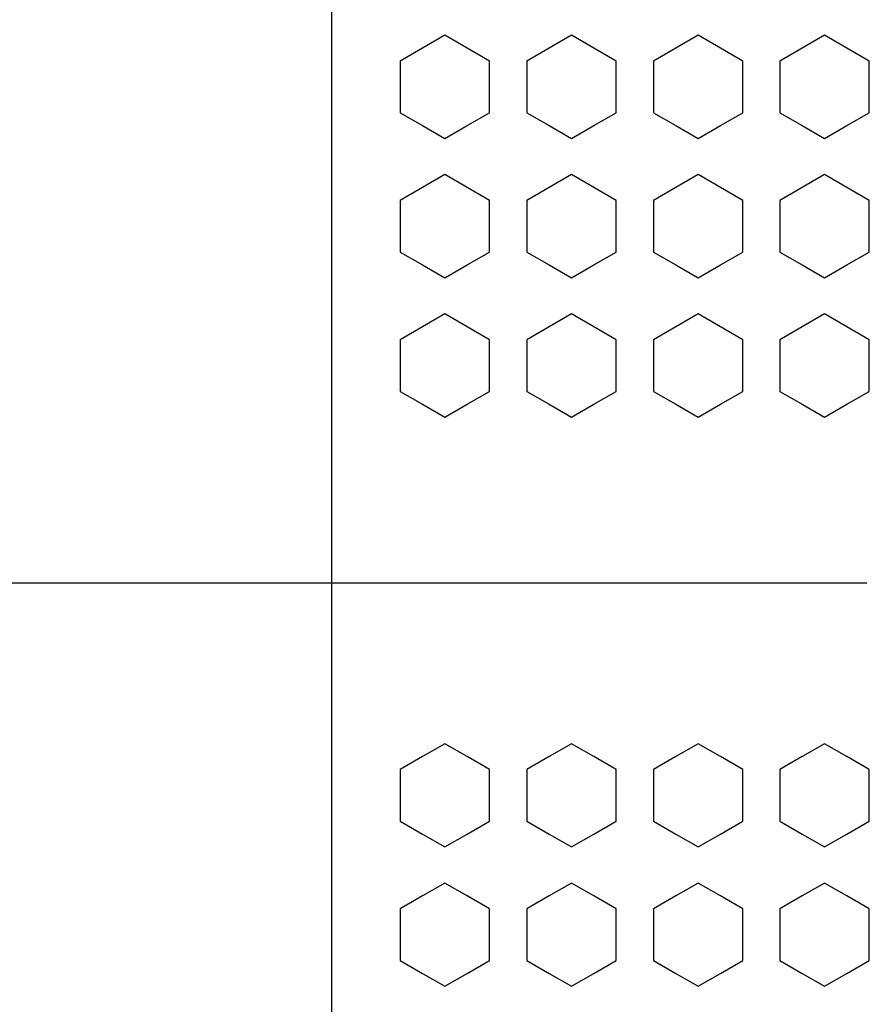
# Model space of a CAD drawing. Units: millimetres. Extents: x 0 to 2564, y 0 to 1808.
# Drawn here: x 1589 to 1596, y 852 to 859 of the extents above; entities that cross this region are included whole.
import ezdxf

# ---------------------------------------------------------------- set-up
doc = ezdxf.new("R2010")
doc.units = ezdxf.units.MM
doc.layers.add('AV_sys', color=7, linetype='Continuous')

# ---------------------------------------------------------------- blocks, each defined once
blk = doc.blocks.new('FXP508_t')
at = {"layer": 'AV_sys', "linetype": 'Continuous', "lineweight": 25}
blk.add_line((4825.2288, 589.5959), (4825.2288, 539.9695), dxfattribs=at)
at = {"layer": 'AV_sys'}
for points in [[(4825.2288, 589.8045), (4825.2288, 589.8045), (4825.2288, 522.8045), (4825.2288, 522.8045)], [(4817.9575, 567.1533), (4817.9575, 567.1533), (4829.4575, 567.1533), (4829.4575, 567.1533)]]:
    blk.add_open_spline(points, degree=3, dxfattribs=at)
for points in [[(4826.1246, 571.4766), (4826.1246, 571.4766), (4826.301, 571.3748), (4826.301, 571.3748), (4826.301, 571.3748), (4826.301, 571.3748), (4826.4775, 571.2728), (4826.4775, 571.2728), (4826.4775, 571.2728), (4826.4775, 571.2728), (4826.4775, 571.0692), (4826.4775, 571.0692), (4826.4775, 571.0692), (4826.4775, 571.0692), (4826.4775, 570.8654), (4826.4775, 570.8654), (4826.4775, 570.8654), (4826.4775, 570.8654), (4826.301, 570.7636), (4826.301, 570.7636), (4826.301, 570.7636), (4826.301, 570.7636), (4826.1246, 570.6618), (4826.1246, 570.6618), (4826.1246, 570.6618), (4826.1246, 570.6618), (4825.9482, 570.7636), (4825.9482, 570.7636), (4825.9482, 570.7636), (4825.9482, 570.7636), (4825.7717, 570.8654), (4825.7717, 570.8654), (4825.7717, 570.8654), (4825.7717, 570.8654), (4825.7717, 571.0692), (4825.7717, 571.0692), (4825.7717, 571.0692), (4825.7717, 571.0692), (4825.7717, 571.2728), (4825.7717, 571.2728), (4825.7717, 571.2728), (4825.7717, 571.2728), (4825.9482, 571.3748), (4825.9482, 571.3748), (4825.9482, 571.3748), (4825.9482, 571.3748), (4826.1246, 571.4766), (4826.1246, 571.4766)], [(4827.1246, 571.4766), (4827.1246, 571.4766), (4827.301, 571.3748), (4827.301, 571.3748), (4827.301, 571.3748), (4827.301, 571.3748), (4827.4775, 571.2728), (4827.4775, 571.2728), (4827.4775, 571.2728), (4827.4775, 571.2728), (4827.4775, 571.0692), (4827.4775, 571.0692), (4827.4775, 571.0692), (4827.4775, 571.0692), (4827.4775, 570.8654), (4827.4775, 570.8654), (4827.4775, 570.8654), (4827.4775, 570.8654), (4827.301, 570.7636), (4827.301, 570.7636), (4827.301, 570.7636), (4827.301, 570.7636), (4827.1246, 570.6618), (4827.1246, 570.6618), (4827.1246, 570.6618), (4827.1246, 570.6618), (4826.9482, 570.7636), (4826.9482, 570.7636), (4826.9482, 570.7636), (4826.9482, 570.7636), (4826.7717, 570.8654), (4826.7717, 570.8654), (4826.7717, 570.8654), (4826.7717, 570.8654), (4826.7717, 571.0692), (4826.7717, 571.0692), (4826.7717, 571.0692), (4826.7717, 571.0692), (4826.7717, 571.2728), (4826.7717, 571.2728), (4826.7717, 571.2728), (4826.7717, 571.2728), (4826.9482, 571.3748), (4826.9482, 571.3748), (4826.9482, 571.3748), (4826.9482, 571.3748), (4827.1246, 571.4766), (4827.1246, 571.4766)], [(4828.1246, 571.4766), (4828.1246, 571.4766), (4828.301, 571.3748), (4828.301, 571.3748), (4828.301, 571.3748), (4828.301, 571.3748), (4828.4775, 571.2728), (4828.4775, 571.2728), (4828.4775, 571.2728), (4828.4775, 571.2728), (4828.4775, 571.0692), (4828.4775, 571.0692), (4828.4775, 571.0692), (4828.4775, 571.0692), (4828.4775, 570.8654), (4828.4775, 570.8654), (4828.4775, 570.8654), (4828.4775, 570.8654), (4828.301, 570.7636), (4828.301, 570.7636), (4828.301, 570.7636), (4828.301, 570.7636), (4828.1246, 570.6618), (4828.1246, 570.6618), (4828.1246, 570.6618), (4828.1246, 570.6618), (4827.9482, 570.7636), (4827.9482, 570.7636), (4827.9482, 570.7636), (4827.9482, 570.7636), (4827.7717, 570.8654), (4827.7717, 570.8654), (4827.7717, 570.8654), (4827.7717, 570.8654), (4827.7717, 571.0692), (4827.7717, 571.0692), (4827.7717, 571.0692), (4827.7717, 571.0692), (4827.7717, 571.2728), (4827.7717, 571.2728), (4827.7717, 571.2728), (4827.7717, 571.2728), (4827.9482, 571.3748), (4827.9482, 571.3748), (4827.9482, 571.3748), (4827.9482, 571.3748), (4828.1246, 571.4766), (4828.1246, 571.4766)], [(4829.1246, 571.4766), (4829.1246, 571.4766), (4829.301, 571.3748), (4829.301, 571.3748), (4829.301, 571.3748), (4829.301, 571.3748), (4829.4775, 571.2728), (4829.4775, 571.2728), (4829.4775, 571.2728), (4829.4775, 571.2728), (4829.4775, 571.0692), (4829.4775, 571.0692), (4829.4775, 571.0692), (4829.4775, 571.0692), (4829.4775, 570.8654), (4829.4775, 570.8654), (4829.4775, 570.8654), (4829.4775, 570.8654), (4829.301, 570.7636), (4829.301, 570.7636), (4829.301, 570.7636), (4829.301, 570.7636), (4829.1246, 570.6618), (4829.1246, 570.6618), (4829.1246, 570.6618), (4829.1246, 570.6618), (4828.9482, 570.7636), (4828.9482, 570.7636), (4828.9482, 570.7636), (4828.9482, 570.7636), (4828.7717, 570.8654), (4828.7717, 570.8654), (4828.7717, 570.8654), (4828.7717, 570.8654), (4828.7717, 571.0692), (4828.7717, 571.0692), (4828.7717, 571.0692), (4828.7717, 571.0692), (4828.7717, 571.2728), (4828.7717, 571.2728), (4828.7717, 571.2728), (4828.7717, 571.2728), (4828.9482, 571.3748), (4828.9482, 571.3748), (4828.9482, 571.3748), (4828.9482, 571.3748), (4829.1246, 571.4766), (4829.1246, 571.4766)], [(4826.1246, 570.3766), (4826.1246, 570.3766), (4826.301, 570.2748), (4826.301, 570.2748), (4826.301, 570.2748), (4826.301, 570.2748), (4826.4775, 570.1728), (4826.4775, 570.1728), (4826.4775, 570.1728), (4826.4775, 570.1728), (4826.4775, 569.9692), (4826.4775, 569.9692), (4826.4775, 569.9692), (4826.4775, 569.9692), (4826.4775, 569.7654), (4826.4775, 569.7654), (4826.4775, 569.7654), (4826.4775, 569.7654), (4826.301, 569.6636), (4826.301, 569.6636), (4826.301, 569.6636), (4826.301, 569.6636), (4826.1246, 569.5618), (4826.1246, 569.5618), (4826.1246, 569.5618), (4826.1246, 569.5618), (4825.9482, 569.6636), (4825.9482, 569.6636), (4825.9482, 569.6636), (4825.9482, 569.6636), (4825.7717, 569.7654), (4825.7717, 569.7654), (4825.7717, 569.7654), (4825.7717, 569.7654), (4825.7717, 569.9692), (4825.7717, 569.9692), (4825.7717, 569.9692), (4825.7717, 569.9692), (4825.7717, 570.1728), (4825.7717, 570.1728), (4825.7717, 570.1728), (4825.7717, 570.1728), (4825.9482, 570.2748), (4825.9482, 570.2748), (4825.9482, 570.2748), (4825.9482, 570.2748), (4826.1246, 570.3766), (4826.1246, 570.3766)], [(4827.1246, 570.3766), (4827.1246, 570.3766), (4827.301, 570.2748), (4827.301, 570.2748), (4827.301, 570.2748), (4827.301, 570.2748), (4827.4775, 570.1728), (4827.4775, 570.1728), (4827.4775, 570.1728), (4827.4775, 570.1728), (4827.4775, 569.9692), (4827.4775, 569.9692), (4827.4775, 569.9692), (4827.4775, 569.9692), (4827.4775, 569.7654), (4827.4775, 569.7654), (4827.4775, 569.7654), (4827.4775, 569.7654), (4827.301, 569.6636), (4827.301, 569.6636), (4827.301, 569.6636), (4827.301, 569.6636), (4827.1246, 569.5618), (4827.1246, 569.5618), (4827.1246, 569.5618), (4827.1246, 569.5618), (4826.9482, 569.6636), (4826.9482, 569.6636), (4826.9482, 569.6636), (4826.9482, 569.6636), (4826.7717, 569.7654), (4826.7717, 569.7654), (4826.7717, 569.7654), (4826.7717, 569.7654), (4826.7717, 569.9692), (4826.7717, 569.9692), (4826.7717, 569.9692), (4826.7717, 569.9692), (4826.7717, 570.1728), (4826.7717, 570.1728), (4826.7717, 570.1728), (4826.7717, 570.1728), (4826.9482, 570.2748), (4826.9482, 570.2748), (4826.9482, 570.2748), (4826.9482, 570.2748), (4827.1246, 570.3766), (4827.1246, 570.3766)], [(4828.1246, 570.3766), (4828.1246, 570.3766), (4828.301, 570.2748), (4828.301, 570.2748), (4828.301, 570.2748), (4828.301, 570.2748), (4828.4775, 570.1728), (4828.4775, 570.1728), (4828.4775, 570.1728), (4828.4775, 570.1728), (4828.4775, 569.9692), (4828.4775, 569.9692), (4828.4775, 569.9692), (4828.4775, 569.9692), (4828.4775, 569.7654), (4828.4775, 569.7654), (4828.4775, 569.7654), (4828.4775, 569.7654), (4828.301, 569.6636), (4828.301, 569.6636), (4828.301, 569.6636), (4828.301, 569.6636), (4828.1246, 569.5618), (4828.1246, 569.5618), (4828.1246, 569.5618), (4828.1246, 569.5618), (4827.9482, 569.6636), (4827.9482, 569.6636), (4827.9482, 569.6636), (4827.9482, 569.6636), (4827.7717, 569.7654), (4827.7717, 569.7654), (4827.7717, 569.7654), (4827.7717, 569.7654), (4827.7717, 569.9692), (4827.7717, 569.9692), (4827.7717, 569.9692), (4827.7717, 569.9692), (4827.7717, 570.1728), (4827.7717, 570.1728), (4827.7717, 570.1728), (4827.7717, 570.1728), (4827.9482, 570.2748), (4827.9482, 570.2748), (4827.9482, 570.2748), (4827.9482, 570.2748), (4828.1246, 570.3766), (4828.1246, 570.3766)], [(4829.1246, 570.3766), (4829.1246, 570.3766), (4829.301, 570.2748), (4829.301, 570.2748), (4829.301, 570.2748), (4829.301, 570.2748), (4829.4775, 570.1728), (4829.4775, 570.1728), (4829.4775, 570.1728), (4829.4775, 570.1728), (4829.4775, 569.9692), (4829.4775, 569.9692), (4829.4775, 569.9692), (4829.4775, 569.9692), (4829.4775, 569.7654), (4829.4775, 569.7654), (4829.4775, 569.7654), (4829.4775, 569.7654), (4829.301, 569.6636), (4829.301, 569.6636), (4829.301, 569.6636), (4829.301, 569.6636), (4829.1246, 569.5618), (4829.1246, 569.5618), (4829.1246, 569.5618), (4829.1246, 569.5618), (4828.9482, 569.6636), (4828.9482, 569.6636), (4828.9482, 569.6636), (4828.9482, 569.6636), (4828.7717, 569.7654), (4828.7717, 569.7654), (4828.7717, 569.7654), (4828.7717, 569.7654), (4828.7717, 569.9692), (4828.7717, 569.9692), (4828.7717, 569.9692), (4828.7717, 569.9692), (4828.7717, 570.1728), (4828.7717, 570.1728), (4828.7717, 570.1728), (4828.7717, 570.1728), (4828.9482, 570.2748), (4828.9482, 570.2748), (4828.9482, 570.2748), (4828.9482, 570.2748), (4829.1246, 570.3766), (4829.1246, 570.3766)], [(4826.1246, 569.2766), (4826.1246, 569.2766), (4826.301, 569.1748), (4826.301, 569.1748), (4826.301, 569.1748), (4826.301, 569.1748), (4826.4775, 569.0728), (4826.4775, 569.0728), (4826.4775, 569.0728), (4826.4775, 569.0728), (4826.4775, 568.8692), (4826.4775, 568.8692), (4826.4775, 568.8692), (4826.4775, 568.8692), (4826.4775, 568.6654), (4826.4775, 568.6654), (4826.4775, 568.6654), (4826.4775, 568.6654), (4826.301, 568.5636), (4826.301, 568.5636), (4826.301, 568.5636), (4826.301, 568.5636), (4826.1246, 568.4618), (4826.1246, 568.4618), (4826.1246, 568.4618), (4826.1246, 568.4618), (4825.9482, 568.5636), (4825.9482, 568.5636), (4825.9482, 568.5636), (4825.9482, 568.5636), (4825.7717, 568.6654), (4825.7717, 568.6654), (4825.7717, 568.6654), (4825.7717, 568.6654), (4825.7717, 568.8692), (4825.7717, 568.8692), (4825.7717, 568.8692), (4825.7717, 568.8692), (4825.7717, 569.0728), (4825.7717, 569.0728), (4825.7717, 569.0728), (4825.7717, 569.0728), (4825.9482, 569.1748), (4825.9482, 569.1748), (4825.9482, 569.1748), (4825.9482, 569.1748), (4826.1246, 569.2766), (4826.1246, 569.2766)], [(4827.1246, 569.2766), (4827.1246, 569.2766), (4827.301, 569.1748), (4827.301, 569.1748), (4827.301, 569.1748), (4827.301, 569.1748), (4827.4775, 569.0728), (4827.4775, 569.0728), (4827.4775, 569.0728), (4827.4775, 569.0728), (4827.4775, 568.8692), (4827.4775, 568.8692), (4827.4775, 568.8692), (4827.4775, 568.8692), (4827.4775, 568.6654), (4827.4775, 568.6654), (4827.4775, 568.6654), (4827.4775, 568.6654), (4827.301, 568.5636), (4827.301, 568.5636), (4827.301, 568.5636), (4827.301, 568.5636), (4827.1246, 568.4618), (4827.1246, 568.4618), (4827.1246, 568.4618), (4827.1246, 568.4618), (4826.9482, 568.5636), (4826.9482, 568.5636), (4826.9482, 568.5636), (4826.9482, 568.5636), (4826.7717, 568.6654), (4826.7717, 568.6654), (4826.7717, 568.6654), (4826.7717, 568.6654), (4826.7717, 568.8692), (4826.7717, 568.8692), (4826.7717, 568.8692), (4826.7717, 568.8692), (4826.7717, 569.0728), (4826.7717, 569.0728), (4826.7717, 569.0728), (4826.7717, 569.0728), (4826.9482, 569.1748), (4826.9482, 569.1748), (4826.9482, 569.1748), (4826.9482, 569.1748), (4827.1246, 569.2766), (4827.1246, 569.2766)], [(4828.1246, 569.2766), (4828.1246, 569.2766), (4828.301, 569.1748), (4828.301, 569.1748), (4828.301, 569.1748), (4828.301, 569.1748), (4828.4775, 569.0728), (4828.4775, 569.0728), (4828.4775, 569.0728), (4828.4775, 569.0728), (4828.4775, 568.8692), (4828.4775, 568.8692), (4828.4775, 568.8692), (4828.4775, 568.8692), (4828.4775, 568.6654), (4828.4775, 568.6654), (4828.4775, 568.6654), (4828.4775, 568.6654), (4828.301, 568.5636), (4828.301, 568.5636), (4828.301, 568.5636), (4828.301, 568.5636), (4828.1246, 568.4618), (4828.1246, 568.4618), (4828.1246, 568.4618), (4828.1246, 568.4618), (4827.9482, 568.5636), (4827.9482, 568.5636), (4827.9482, 568.5636), (4827.9482, 568.5636), (4827.7717, 568.6654), (4827.7717, 568.6654), (4827.7717, 568.6654), (4827.7717, 568.6654), (4827.7717, 568.8692), (4827.7717, 568.8692), (4827.7717, 568.8692), (4827.7717, 568.8692), (4827.7717, 569.0728), (4827.7717, 569.0728), (4827.7717, 569.0728), (4827.7717, 569.0728), (4827.9482, 569.1748), (4827.9482, 569.1748), (4827.9482, 569.1748), (4827.9482, 569.1748), (4828.1246, 569.2766), (4828.1246, 569.2766)], [(4829.1246, 569.2766), (4829.1246, 569.2766), (4829.301, 569.1748), (4829.301, 569.1748), (4829.301, 569.1748), (4829.301, 569.1748), (4829.4775, 569.0728), (4829.4775, 569.0728), (4829.4775, 569.0728), (4829.4775, 569.0728), (4829.4775, 568.8692), (4829.4775, 568.8692), (4829.4775, 568.8692), (4829.4775, 568.8692), (4829.4775, 568.6654), (4829.4775, 568.6654), (4829.4775, 568.6654), (4829.4775, 568.6654), (4829.301, 568.5636), (4829.301, 568.5636), (4829.301, 568.5636), (4829.301, 568.5636), (4829.1246, 568.4618), (4829.1246, 568.4618), (4829.1246, 568.4618), (4829.1246, 568.4618), (4828.9482, 568.5636), (4828.9482, 568.5636), (4828.9482, 568.5636), (4828.9482, 568.5636), (4828.7717, 568.6654), (4828.7717, 568.6654), (4828.7717, 568.6654), (4828.7717, 568.6654), (4828.7717, 568.8692), (4828.7717, 568.8692), (4828.7717, 568.8692), (4828.7717, 568.8692), (4828.7717, 569.0728), (4828.7717, 569.0728), (4828.7717, 569.0728), (4828.7717, 569.0728), (4828.9482, 569.1748), (4828.9482, 569.1748), (4828.9482, 569.1748), (4828.9482, 569.1748), (4829.1246, 569.2766), (4829.1246, 569.2766)], [(4826.1246, 565.8836), (4826.1246, 565.8836), (4826.301, 565.7818), (4826.301, 565.7818), (4826.301, 565.7818), (4826.301, 565.7818), (4826.4775, 565.6798), (4826.4775, 565.6798), (4826.4775, 565.6798), (4826.4775, 565.6798), (4826.4775, 565.4762), (4826.4775, 565.4762), (4826.4775, 565.4762), (4826.4775, 565.4762), (4826.4775, 565.2724), (4826.4775, 565.2724), (4826.4775, 565.2724), (4826.4775, 565.2724), (4826.301, 565.1706), (4826.301, 565.1706), (4826.301, 565.1706), (4826.301, 565.1706), (4826.1246, 565.0688), (4826.1246, 565.0688), (4826.1246, 565.0688), (4826.1246, 565.0688), (4825.9482, 565.1706), (4825.9482, 565.1706), (4825.9482, 565.1706), (4825.9482, 565.1706), (4825.7717, 565.2724), (4825.7717, 565.2724), (4825.7717, 565.2724), (4825.7717, 565.2724), (4825.7717, 565.4762), (4825.7717, 565.4762), (4825.7717, 565.4762), (4825.7717, 565.4762), (4825.7717, 565.6798), (4825.7717, 565.6798), (4825.7717, 565.6798), (4825.7717, 565.6798), (4825.9482, 565.7818), (4825.9482, 565.7818), (4825.9482, 565.7818), (4825.9482, 565.7818), (4826.1246, 565.8836), (4826.1246, 565.8836)], [(4827.1246, 565.8836), (4827.1246, 565.8836), (4827.301, 565.7818), (4827.301, 565.7818), (4827.301, 565.7818), (4827.301, 565.7818), (4827.4775, 565.6798), (4827.4775, 565.6798), (4827.4775, 565.6798), (4827.4775, 565.6798), (4827.4775, 565.4762), (4827.4775, 565.4762), (4827.4775, 565.4762), (4827.4775, 565.4762), (4827.4775, 565.2724), (4827.4775, 565.2724), (4827.4775, 565.2724), (4827.4775, 565.2724), (4827.301, 565.1706), (4827.301, 565.1706), (4827.301, 565.1706), (4827.301, 565.1706), (4827.1246, 565.0688), (4827.1246, 565.0688), (4827.1246, 565.0688), (4827.1246, 565.0688), (4826.9482, 565.1706), (4826.9482, 565.1706), (4826.9482, 565.1706), (4826.9482, 565.1706), (4826.7717, 565.2724), (4826.7717, 565.2724), (4826.7717, 565.2724), (4826.7717, 565.2724), (4826.7717, 565.4762), (4826.7717, 565.4762), (4826.7717, 565.4762), (4826.7717, 565.4762), (4826.7717, 565.6798), (4826.7717, 565.6798), (4826.7717, 565.6798), (4826.7717, 565.6798), (4826.9482, 565.7818), (4826.9482, 565.7818), (4826.9482, 565.7818), (4826.9482, 565.7818), (4827.1246, 565.8836), (4827.1246, 565.8836)], [(4828.1246, 565.8836), (4828.1246, 565.8836), (4828.301, 565.7818), (4828.301, 565.7818), (4828.301, 565.7818), (4828.301, 565.7818), (4828.4775, 565.6798), (4828.4775, 565.6798), (4828.4775, 565.6798), (4828.4775, 565.6798), (4828.4775, 565.4762), (4828.4775, 565.4762), (4828.4775, 565.4762), (4828.4775, 565.4762), (4828.4775, 565.2724), (4828.4775, 565.2724), (4828.4775, 565.2724), (4828.4775, 565.2724), (4828.301, 565.1706), (4828.301, 565.1706), (4828.301, 565.1706), (4828.301, 565.1706), (4828.1246, 565.0688), (4828.1246, 565.0688), (4828.1246, 565.0688), (4828.1246, 565.0688), (4827.9482, 565.1706), (4827.9482, 565.1706), (4827.9482, 565.1706), (4827.9482, 565.1706), (4827.7717, 565.2724), (4827.7717, 565.2724), (4827.7717, 565.2724), (4827.7717, 565.2724), (4827.7717, 565.4762), (4827.7717, 565.4762), (4827.7717, 565.4762), (4827.7717, 565.4762), (4827.7717, 565.6798), (4827.7717, 565.6798), (4827.7717, 565.6798), (4827.7717, 565.6798), (4827.9482, 565.7818), (4827.9482, 565.7818), (4827.9482, 565.7818), (4827.9482, 565.7818), (4828.1246, 565.8836), (4828.1246, 565.8836)], [(4829.1246, 565.8836), (4829.1246, 565.8836), (4829.301, 565.7818), (4829.301, 565.7818), (4829.301, 565.7818), (4829.301, 565.7818), (4829.4775, 565.6798), (4829.4775, 565.6798), (4829.4775, 565.6798), (4829.4775, 565.6798), (4829.4775, 565.4762), (4829.4775, 565.4762), (4829.4775, 565.4762), (4829.4775, 565.4762), (4829.4775, 565.2724), (4829.4775, 565.2724), (4829.4775, 565.2724), (4829.4775, 565.2724), (4829.301, 565.1706), (4829.301, 565.1706), (4829.301, 565.1706), (4829.301, 565.1706), (4829.1246, 565.0688), (4829.1246, 565.0688), (4829.1246, 565.0688), (4829.1246, 565.0688), (4828.9482, 565.1706), (4828.9482, 565.1706), (4828.9482, 565.1706), (4828.9482, 565.1706), (4828.7717, 565.2724), (4828.7717, 565.2724), (4828.7717, 565.2724), (4828.7717, 565.2724), (4828.7717, 565.4762), (4828.7717, 565.4762), (4828.7717, 565.4762), (4828.7717, 565.4762), (4828.7717, 565.6798), (4828.7717, 565.6798), (4828.7717, 565.6798), (4828.7717, 565.6798), (4828.9482, 565.7818), (4828.9482, 565.7818), (4828.9482, 565.7818), (4828.9482, 565.7818), (4829.1246, 565.8836), (4829.1246, 565.8836)], [(4826.1246, 564.7836), (4826.1246, 564.7836), (4826.301, 564.6818), (4826.301, 564.6818), (4826.301, 564.6818), (4826.301, 564.6818), (4826.4775, 564.5798), (4826.4775, 564.5798), (4826.4775, 564.5798), (4826.4775, 564.5798), (4826.4775, 564.3762), (4826.4775, 564.3762), (4826.4775, 564.3762), (4826.4775, 564.3762), (4826.4775, 564.1724), (4826.4775, 564.1724), (4826.4775, 564.1724), (4826.4775, 564.1724), (4826.301, 564.0706), (4826.301, 564.0706), (4826.301, 564.0706), (4826.301, 564.0706), (4826.1246, 563.9688), (4826.1246, 563.9688), (4826.1246, 563.9688), (4826.1246, 563.9688), (4825.9482, 564.0706), (4825.9482, 564.0706), (4825.9482, 564.0706), (4825.9482, 564.0706), (4825.7717, 564.1724), (4825.7717, 564.1724), (4825.7717, 564.1724), (4825.7717, 564.1724), (4825.7717, 564.3762), (4825.7717, 564.3762), (4825.7717, 564.3762), (4825.7717, 564.3762), (4825.7717, 564.5798), (4825.7717, 564.5798), (4825.7717, 564.5798), (4825.7717, 564.5798), (4825.9482, 564.6818), (4825.9482, 564.6818), (4825.9482, 564.6818), (4825.9482, 564.6818), (4826.1246, 564.7836), (4826.1246, 564.7836)], [(4827.1246, 564.7836), (4827.1246, 564.7836), (4827.301, 564.6818), (4827.301, 564.6818), (4827.301, 564.6818), (4827.301, 564.6818), (4827.4775, 564.5798), (4827.4775, 564.5798), (4827.4775, 564.5798), (4827.4775, 564.5798), (4827.4775, 564.3762), (4827.4775, 564.3762), (4827.4775, 564.3762), (4827.4775, 564.3762), (4827.4775, 564.1724), (4827.4775, 564.1724), (4827.4775, 564.1724), (4827.4775, 564.1724), (4827.301, 564.0706), (4827.301, 564.0706), (4827.301, 564.0706), (4827.301, 564.0706), (4827.1246, 563.9688), (4827.1246, 563.9688), (4827.1246, 563.9688), (4827.1246, 563.9688), (4826.9482, 564.0706), (4826.9482, 564.0706), (4826.9482, 564.0706), (4826.9482, 564.0706), (4826.7717, 564.1724), (4826.7717, 564.1724), (4826.7717, 564.1724), (4826.7717, 564.1724), (4826.7717, 564.3762), (4826.7717, 564.3762), (4826.7717, 564.3762), (4826.7717, 564.3762), (4826.7717, 564.5798), (4826.7717, 564.5798), (4826.7717, 564.5798), (4826.7717, 564.5798), (4826.9482, 564.6818), (4826.9482, 564.6818), (4826.9482, 564.6818), (4826.9482, 564.6818), (4827.1246, 564.7836), (4827.1246, 564.7836)], [(4828.1246, 564.7836), (4828.1246, 564.7836), (4828.301, 564.6818), (4828.301, 564.6818), (4828.301, 564.6818), (4828.301, 564.6818), (4828.4775, 564.5798), (4828.4775, 564.5798), (4828.4775, 564.5798), (4828.4775, 564.5798), (4828.4775, 564.3762), (4828.4775, 564.3762), (4828.4775, 564.3762), (4828.4775, 564.3762), (4828.4775, 564.1724), (4828.4775, 564.1724), (4828.4775, 564.1724), (4828.4775, 564.1724), (4828.301, 564.0706), (4828.301, 564.0706), (4828.301, 564.0706), (4828.301, 564.0706), (4828.1246, 563.9688), (4828.1246, 563.9688), (4828.1246, 563.9688), (4828.1246, 563.9688), (4827.9482, 564.0706), (4827.9482, 564.0706), (4827.9482, 564.0706), (4827.9482, 564.0706), (4827.7717, 564.1724), (4827.7717, 564.1724), (4827.7717, 564.1724), (4827.7717, 564.1724), (4827.7717, 564.3762), (4827.7717, 564.3762), (4827.7717, 564.3762), (4827.7717, 564.3762), (4827.7717, 564.5798), (4827.7717, 564.5798), (4827.7717, 564.5798), (4827.7717, 564.5798), (4827.9482, 564.6818), (4827.9482, 564.6818), (4827.9482, 564.6818), (4827.9482, 564.6818), (4828.1246, 564.7836), (4828.1246, 564.7836)], [(4829.1246, 564.7836), (4829.1246, 564.7836), (4829.301, 564.6818), (4829.301, 564.6818), (4829.301, 564.6818), (4829.301, 564.6818), (4829.4775, 564.5798), (4829.4775, 564.5798), (4829.4775, 564.5798), (4829.4775, 564.5798), (4829.4775, 564.3762), (4829.4775, 564.3762), (4829.4775, 564.3762), (4829.4775, 564.3762), (4829.4775, 564.1724), (4829.4775, 564.1724), (4829.4775, 564.1724), (4829.4775, 564.1724), (4829.301, 564.0706), (4829.301, 564.0706), (4829.301, 564.0706), (4829.301, 564.0706), (4829.1246, 563.9688), (4829.1246, 563.9688), (4829.1246, 563.9688), (4829.1246, 563.9688), (4828.9482, 564.0706), (4828.9482, 564.0706), (4828.9482, 564.0706), (4828.9482, 564.0706), (4828.7717, 564.1724), (4828.7717, 564.1724), (4828.7717, 564.1724), (4828.7717, 564.1724), (4828.7717, 564.3762), (4828.7717, 564.3762), (4828.7717, 564.3762), (4828.7717, 564.3762), (4828.7717, 564.5798), (4828.7717, 564.5798), (4828.7717, 564.5798), (4828.7717, 564.5798), (4828.9482, 564.6818), (4828.9482, 564.6818), (4828.9482, 564.6818), (4828.9482, 564.6818), (4829.1246, 564.7836), (4829.1246, 564.7836)]]:
    blk.add_open_spline(points, degree=3, knots=[0, 0, 0, 0, 0.076923, 0.076923, 0.076923, 0.076923, 0.153846, 0.153846, 0.153846, 0.153846, 0.230769, 0.230769, 0.230769, 0.230769, 0.307692, 0.307692, 0.307692, 0.307692, 0.384615, 0.384615, 0.384615, 0.384615, 0.461538, 0.461538, 0.461538, 0.461538, 0.538462, 0.538462, 0.538462, 0.538462, 0.615385, 0.615385, 0.615385, 0.615385, 0.692308, 0.692308, 0.692308, 0.692308, 0.769231, 0.769231, 0.769231, 0.769231, 0.846154, 0.846154, 0.846154, 0.846154, 1, 1, 1, 1], dxfattribs=at)

msp = doc.modelspace()

# ---------------------------------------------------------------- block references
at = {"layer": 'AV_sys'}
msp.add_blockref('FXP508_t', (-3233.46, 287.7461), dxfattribs=at)

doc.saveas('drawing.dxf')
